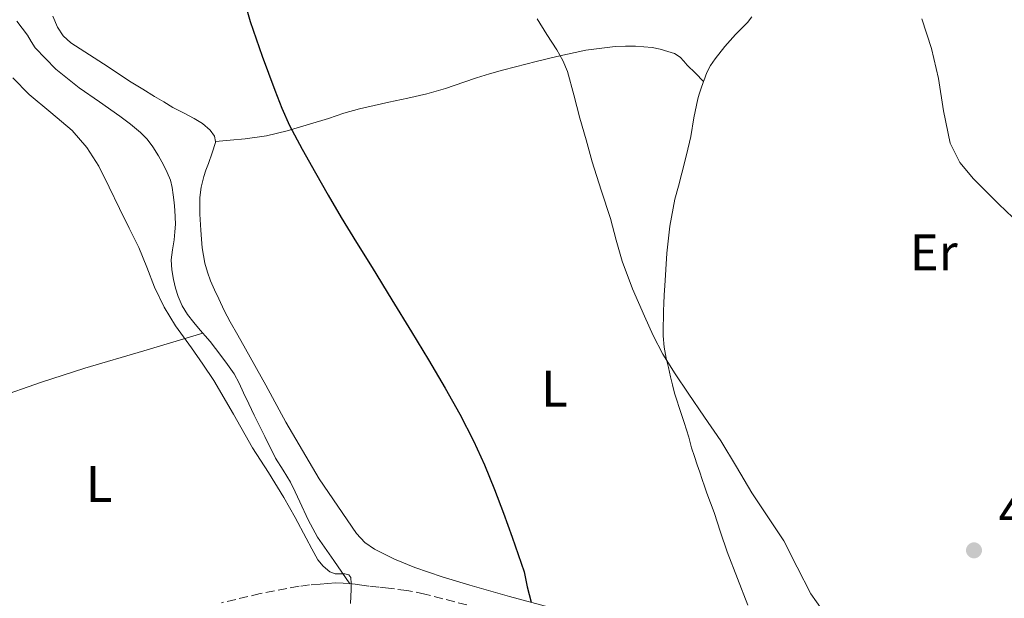
# Model space of a CAD drawing. Units: metres. Extents: x 549641 to 553082, y 4703165 to 4705502.
# Drawn here: x 549935 to 550127, y 4705033 to 4705145 of the extents above; entities that cross this region are included whole.
import ezdxf
from ezdxf.enums import TextEntityAlignment as Align

# ---------------------------------------------------------------- set-up
doc = ezdxf.new("R2010")
doc.units = ezdxf.units.M
doc.header["$MEASUREMENT"] = 0
doc.linetypes.add('DGN Style 3', pattern=[2.435890702152634, 1.739921930109024, -0.6959687720436097])
for name, color, linetype, lineweight in [('Camino', 7, 'DGN Style 3', 0), ('Cota de punto acotado terreno', 7, 'Continuous', 0), ('Curva de nivel directora', 30, 'Continuous', 30), ('Curva de nivel intermedia', 30, 'Continuous', 0), ('Etiqueta de uso rústico', 92, 'Continuous', 0), ('Línea de cambio de uso (parcela vista)', 92, 'Continuous', 0), ('Punto acotado terreno (símbolo)', 7, 'Continuous', 0)]:
    doc.layers.add(name, color=color, linetype=linetype, lineweight=lineweight)
doc.styles.add('Style-Arial', font='arial.ttf')

# ---------------------------------------------------------------- blocks, each defined once
blk = doc.blocks.new('5PATER')
at = {"layer": 'Punto acotado terreno (símbolo)', "linetype": 'Continuous', "lineweight": 0}
h = blk.add_hatch(color=51, dxfattribs=at)
edge = h.paths.add_edge_path()
edge.add_ellipse((0, 0), major_axis=(-0.1095731443231308, -0.1110710700762829), ratio=0.9994222409660317, start_angle=0, end_angle=360)

msp = doc.modelspace()

# ---------------------------------------------------------------- linework, layer by layer
at = {"layer": 'Camino', "color": 7, "linetype": 'DGN Style 3', "lineweight": 0}
msp.add_polyline3d([(550021.9299999995, 4705031.280000002, 396.75), (550013.7399999975, 4705033.4, 396.0399999999937), (550010.2199999995, 4705034.100000001, 395.7200000000013), (550006.6700000021, 4705034.560000001, 395.4100000000035), (550004.7299999997, 4705034.75, 395.2400000000052), (550002.8000000007, 4705034.960000004, 395.0599999999977), (550001.4599999997, 4705035.130000004, 394.8800000000048), (550000.1200000008, 4705035.310000001, 394.6600000000035), (549998.9699999975, 4705035.440000001, 394.4400000000023), (549997.8200000008, 4705035.550000003, 394.2299999999959), (549996.3500000001, 4705035.580000003, 394.070000000007), (549994.8399999992, 4705035.49, 393.9600000000065), (549993.3199999991, 4705035.36, 393.8600000000005), (549991.2699999996, 4705035.17, 393.7400000000052), (549989.230000001, 4705034.910000001, 393.6199999999955), (549981.6400000004, 4705033.480000001, 392.8699999999955), (549974.1200000012, 4705031.710000004, 392.1300000000049)], dxfattribs=at)
at = {"layer": 'Curva de nivel directora', "color": 30, "linetype": 'Continuous', "lineweight": 30, "elevation": 400, "flags": 128}
for points in [[(549978.5899999995, 4705148.840000001), (549979.6899999991, 4705144.930000001), (549982.0199999983, 4705138.200000001), (549984.5199999993, 4705131.570000002), (549985.8600000005, 4705128.090000001), (549987.3699999992, 4705124.689999999), (549989.8500000002, 4705120.060000001), (549992.4299999997, 4705115.490000002), (549994.8799999993, 4705111.130000001)], [(549994.8799999993, 4705111.130000001), (549997.4000000006, 4705106.800000001), (550000.4200000004, 4705101.92), (550003.449999999, 4705097.04), (550007.2800000003, 4705090.760000002), (550011.1099999989, 4705084.470000002), (550014.4100000004, 4705079.020000001), (550017.6899999994, 4705073.550000001), (550020.5599999994, 4705068.480000001), (550023.2100000002, 4705063.270000001), (550025.3400000003, 4705058.57), (550027.2699999993, 4705053.789999999), (550029.0199999994, 4705049.16), (550030.7299999994, 4705044.520000001), (550031.9299999997, 4705041.140000001), (550033.0999999987, 4705037.760000001), (550033.6799999998, 4705034.79), (550034.4100000008, 4705031.800000002)]]:
    msp.add_lwpolyline(points, dxfattribs=at)
at = {"layer": 'Curva de nivel intermedia', "color": 30, "linetype": 'Continuous', "lineweight": 0, "flags": 128}
for points, elevation in [([(550035.6, 4705145.470000001), (550037.5199999999, 4705142.439999999), (550039.4400000023, 4705139.41), (550040.6200000001, 4705137.390000001), (550041.5200000008, 4705135.230000001), (550042.7500000002, 4705130.680000001), (550043.9500000007, 4705126.109999998), (550045.1300000007, 4705121.869999998), (550046.3300000011, 4705117.630000001), (550048.0800000011, 4705112.080000001), (550049.8800000005, 4705106.550000001), (550050.9900000013, 4705102.38), (550052.1400000001, 4705098.23), (550054.200000001, 4705092.849999999), (550056.5200000012, 4705087.569999999), (550058.1900000009, 4705083.800000001), (550060.0700000006, 4705080.149999999), (550062.4900000013, 4705076.3), (550065.0199999993, 4705072.529999999), (550068.2200000001, 4705067.9), (550071.3899999995, 4705063.249999999), (550074.4400000006, 4705058.199999999), (550077.4300000012, 4705053.119999999), (550080.5200000004, 4705048.439999999), (550083.6600000008, 4705043.779999998), (550086.2900000016, 4705038.670000001), (550088.9400000002, 4705033.470000001), (550091.1300000007, 4705030.34)], 405.0000000000001), ([(550113.790000001, 4705133.84), (550112.4000000006, 4705139.71), (550110.5299999998, 4705145.470000001)], 405.0000000000001), ([(549933.4400000009, 4705133.970000001), (549936.6200000015, 4705130.710000001), (549940.8400000016, 4705127.239999999), (549945.0000000013, 4705123.699999999), (549947.9000000003, 4705120.439999998), (549950.2300000016, 4705116.800000002), (549952.25, 4705112.65), (549954.2700000006, 4705108.5), (549956.1500000004, 4705104.710000001), (549958.0300000003, 4705100.92), (549959.5600000012, 4705097.08), (549961.030000002, 4705093.199999998), (549962.9200000007, 4705089.319999999), (549965.1400000004, 4705085.640000001), (549966.7000000004, 4705083.499999999), (549968.2600000006, 4705081.380000001), (549970.4900000013, 4705078.210000001), (549972.6300000004, 4705074.999999999), (549976.4400000013, 4705068.470000001)], 395.0000000000001), ([(550128.2600000015, 4705106.789999999), (550125.5800000015, 4705109.390000001), (550123.0900000016, 4705111.84), (550120.5999999993, 4705114.289999999), (550117.9200000016, 4705117.49), (550116.0599999997, 4705121.23), (550114.8000000012, 4705127.519999999), (550113.790000001, 4705133.84)], 405.0000000000001), ([(549976.4400000013, 4705068.470000001), (549980.1800000007, 4705061.91), (549983.2400000007, 4705057.09), (549986.2300000014, 4705052.24), (549988.440000002, 4705048.289999999), (549990.6200000013, 4705044.319999998), (549991.7400000012, 4705042.210000001), (549992.8699999999, 4705040.099999999), (549993.9200000004, 4705038.81), (549995.1900000002, 4705037.720000001), (549996.2500000017, 4705037.359999998), (549998.1699999995, 4705037.350000001), (549998.9200000005, 4705037.159999999), (549999.3200000006, 4705036.609999999), (549999.4000000011, 4705035.449999999), (549999.3499999996, 4705034.29), (549999.3200000006, 4705032.91), (549999.2100000011, 4705031.539999999)], 395.0000000000001)]:
    msp.add_lwpolyline(points, dxfattribs=dict(at, elevation=elevation))
at = {"layer": 'Línea de cambio de uso (parcela vista)', "color": 92, "linetype": 'Continuous', "lineweight": 0}
for points in [[(549970.5, 4705084.220000001, 394.6399999999995), (549969.9299999997, 4705084.83, 394.679999999993), (549968.6900000004, 4705086.33, 394.7899999999936), (549967.5, 4705087.880000001, 394.9199999999983), (549966.4600000001, 4705089.560000001, 395.0299999999988), (549965.6500000004, 4705091.369999999, 395.1100000000006), (549965.1399999997, 4705093, 395.1300000000047), (549964.7800000003, 4705094.67, 395.1199999999953), (549964.4199999999, 4705096.59, 395.1300000000047), (549964.3200000003, 4705098.51, 395.1100000000006), (549964.5700000003, 4705100.470000001, 395.0599999999977), (549964.8600000005, 4705102.439999999, 395), (549965.04, 4705103.949999999, 394.9499999999971), (549965.1500000004, 4705105.470000001, 394.8999999999942), (549965.0999999996, 4705106.84, 394.8699999999953), (549964.9900000002, 4705108.199999999, 394.8500000000058), (549964.8600000005, 4705109.680000001, 394.8600000000006), (549964.7199999997, 4705111.16, 394.8699999999953), (549964.5099999999, 4705112.619999999, 394.8699999999953), (549964.1600000003, 4705114.060000001, 394.8699999999953), (549963.5499999998, 4705115.560000001, 394.8699999999953), (549962.8099999996, 4705117, 394.8699999999953), (549961.8300000001, 4705118.789999999, 394.8600000000006), (549960.75, 4705120.52, 394.8500000000058), (549959.6399999997, 4705122.02, 394.8399999999965), (549958.3499999996, 4705123.359999999, 394.8399999999965), (549956.3499999996, 4705124.980000001, 394.820000000007), (549954.29, 4705126.52, 394.7899999999936), (549950.3300000001, 4705129.289999999, 394.7299999999959), (549946.3700000001, 4705132.060000001, 394.679999999993), (549941.8399999999, 4705135.66, 394.6399999999995), (549937.8200000003, 4705139.84, 394.6399999999995), (549937.04, 4705141.060000001, 394.6499999999942), (549936.2999999998, 4705142.300000001, 394.6600000000035), (549935.2599999999, 4705143.67, 394.6600000000035), (549934.2199999997, 4705145.050000001, 394.6600000000035)], [(549941.2800000003, 4705145.970000001, 397.0599999999977), (549942.1399999997, 4705143.880000001, 397.0599999999977), (549943.2800000003, 4705142.17, 397.0899999999965), (549944.7699999996, 4705140.83, 397.1399999999995), (549948.3899999997, 4705138.480000001, 397.3000000000029), (549952.0099999999, 4705136.140000001, 397.4600000000065), (549954.2699999996, 4705134.65, 397.5500000000029), (549956.54, 4705133.16, 397.6199999999953), (549958.8099999996, 4705131.75, 397.6399999999995), (549961.0899999999, 4705130.359999999, 397.6699999999983), (549962.8700000001, 4705129.289999999, 397.7200000000012), (549964.6500000004, 4705128.220000001, 397.7799999999988), (549966.7199999997, 4705127.140000001, 397.8500000000058), (549968.8099999996, 4705126.09, 397.9199999999983), (549970.4100000003, 4705125.109999999, 397.9700000000012), (549971.8899999997, 4705123.77, 397.9700000000012), (549972.7599999999, 4705122.609999999, 397.9499999999971), (549972.9100000003, 4705121.600000001, 397.929999999993)], [(550068.0199999996, 4705133.24, 405.9400000000023), (550068.0700000003, 4705133.380000001, 405.9400000000023), (550068.6699999999, 4705134.99, 405.9400000000023), (550069.3700000001, 4705136.380000001, 405.9700000000012), (550070.2599999999, 4705137.67, 406.0200000000041), (550072.1799999997, 4705140.109999999, 406.0800000000018), (550074.2199999997, 4705142.430000001, 406.1199999999953), (550075.4199999999, 4705143.59, 406.1199999999953), (550076.6100000005, 4705144.76, 406.1199999999953), (550077.4400000004, 4705145.84, 406.1199999999953)], [(550068.0199999996, 4705133.24, 405.9400000000023), (550066.4400000004, 4705134.859999999, 405.8800000000047), (550064.8499999996, 4705136.470000001, 405.8099999999977), (550064.1699999999, 4705137.26, 405.7799999999988), (550063.4600000001, 4705138.039999999, 405.75), (550062.3399999999, 4705138.710000001, 405.7299999999959), (550061.0899999999, 4705139.130000001, 405.7200000000012), (550059.5700000003, 4705139.59, 405.6699999999983), (550058.0199999996, 4705139.9, 405.6199999999953), (550056.3899999997, 4705140.050000001, 405.5800000000018), (550054.7699999996, 4705140.119999999, 405.5399999999936), (550052.7999999998, 4705140.16, 405.5200000000041), (550050.8300000001, 4705140.09, 405.4900000000052), (550045.0800000001, 4705139.359999999, 405.1499999999942), (550039.4100000003, 4705138.17, 404.7400000000052), (550035.3899999997, 4705137.15, 404.6699999999983), (550031.3899999997, 4705136.119999999, 404.5299999999988), (550028.8300000001, 4705135.470000001, 404.3300000000018), (550026.29, 4705134.779999999, 404.1199999999953), (550023.7999999998, 4705133.980000001, 403.9100000000035), (550021.3099999996, 4705133.15, 403.6999999999971), (550017.7300000004, 4705131.930000001, 403.5500000000029), (550014.1100000005, 4705130.859999999, 403.429999999993), (550010.4199999999, 4705130.02, 403.0899999999965), (550006.7000000002, 4705129.210000001, 402.7400000000052), (550003.8600000005, 4705128.59, 402.5599999999977), (550001.0199999996, 4705127.960000001, 402.3899999999995), (549997.9699999997, 4705127.07, 402.1300000000047), (549994.9400000004, 4705126.08, 401.7299999999959), (549986.9100000003, 4705123.66, 400.3099999999977), (549982.8700000001, 4705122.67, 399.5899999999965), (549978.75, 4705122.08, 398.8800000000047), (549975.8300000001, 4705121.84, 398.4100000000035), (549972.9100000003, 4705121.600000001, 397.929999999993)], [(550076.6699999999, 4705031.230000001, 403.3600000000006), (550072.6399999997, 4705041.609999999, 403.5599999999977), (550071.3200000003, 4705045.460000001, 403.570000000007), (550070.0599999996, 4705049.32, 403.5599999999977), (550069.3700000001, 4705051.199999999, 403.5599999999977), (550068.6799999997, 4705053.08, 403.5599999999977), (550068.2199999997, 4705054.41, 403.5599999999977), (550067.7599999999, 4705055.74, 403.5599999999977), (550067.2800000003, 4705057.16, 403.5599999999977), (550066.7999999998, 4705058.59, 403.5599999999977), (550066.2300000004, 4705060.230000001, 403.5599999999977), (550065.6600000003, 4705061.869999999, 403.5599999999977), (550065.3899999997, 4705062.91, 403.5599999999977), (550065.1299999999, 4705063.949999999, 403.570000000007), (550064.2199999997, 4705066.859999999, 403.6199999999953), (550063.29, 4705069.77, 403.7200000000012), (550062.8099999996, 4705071.17, 403.7799999999988), (550062.3700000001, 4705072.57, 403.8399999999965), (550061.9699999997, 4705074.140000001, 403.9100000000035), (550061.5999999996, 4705075.720000001, 403.9700000000012), (550061.1699999999, 4705077.529999999, 404.0299999999988), (550060.75, 4705079.34, 404.0800000000018), (550060.3399999999, 4705081.529999999, 404.2299999999959), (550060.1600000003, 4705083.74, 404.3899999999995), (550060.1500000004, 4705085.539999999, 404.4199999999983), (550060.1900000004, 4705087.34, 404.4499999999971), (550060.2300000004, 4705088.640000001, 404.6100000000006), (550060.2699999996, 4705089.949999999, 404.7700000000041), (550060.3499999996, 4705091.689999999, 404.8300000000018), (550060.4500000002, 4705093.430000001, 404.8800000000047), (550060.6500000004, 4705096.630000001, 405.070000000007), (550060.8899999997, 4705099.82, 405.2400000000052), (550061.4600000001, 4705105.09, 405.429999999993), (550062.4299999997, 4705110.310000001, 405.5599999999977), (550063.1100000005, 4705112.869999999, 405.570000000007), (550063.8099999996, 4705115.42, 405.5899999999965), (550064.6799999997, 4705118.970000001, 405.7299999999959), (550065.5199999996, 4705122.52, 405.8600000000006), (550066.1600000003, 4705126.199999999, 405.9199999999983), (550066.8799999999, 4705129.869999999, 405.9400000000023), (550067.1799999997, 4705130.810000001, 405.9400000000023), (550067.5, 4705131.75, 405.9400000000023), (550068.0199999996, 4705133.24, 405.9400000000023)], [(549972.9100000003, 4705121.600000001, 397.929999999993), (549972.9400000004, 4705121.390000001, 397.9199999999983), (549972.2599999999, 4705119.350000001, 397.8699999999953), (549971.5499999998, 4705117.310000001, 397.8099999999977), (549971.0899999999, 4705116.02, 397.7100000000065), (549970.6399999997, 4705114.730000001, 397.6000000000058), (549970.1200000001, 4705112.710000001, 397.5399999999936), (549969.9000000004, 4705110.640000001, 397.4900000000052), (549969.9000000004, 4705107.449999999, 397.429999999993), (549970.0599999996, 4705104.27, 397.3600000000006), (549970.1900000004, 4705102.560000001, 397.2799999999988), (549970.3700000001, 4705100.859999999, 397.1999999999971), (549970.5899999999, 4705099.350000001, 397.1699999999983), (549970.8899999997, 4705097.850000001, 397.1600000000035), (549971.3600000005, 4705096.130000001, 397.1499999999942), (549971.9699999997, 4705094.460000001, 397.1399999999995), (549972.75, 4705092.680000001, 397.0800000000018), (549973.5700000003, 4705090.92, 397.0099999999948), (549974.6399999997, 4705088.67, 396.9799999999959), (549975.7699999996, 4705086.439999999, 396.9600000000065), (549977.2699999996, 4705083.82, 396.9700000000012), (549978.7999999998, 4705081.210000001, 396.9799999999959), (549982.7199999997, 4705074.08, 396.9700000000012), (549986.6200000001, 4705066.92, 396.9600000000065), (549993.1600000003, 4705055.880000001, 397.0599999999977), (550000.4100000003, 4705045.180000001, 397.3300000000018), (550002.0099999999, 4705043.470000001, 397.4400000000023), (550003.9500000002, 4705042.140000001, 397.5599999999977), (550007.79, 4705040.180000001, 397.6600000000035), (550011.7599999999, 4705038.59, 397.8000000000029), (550017.1100000005, 4705036.789999999, 398.1499999999942), (550022.4900000002, 4705035.119999999, 398.6000000000058), (550030.2100000001, 4705032.92, 399.2799999999988), (550037.9500000002, 4705030.84, 399.9600000000065)], [(549900.9199999999, 4705016.67, 391.2700000000041), (549899.7800000003, 4705025.75, 391.4900000000052), (549898.6299999999, 4705034.83, 391.7100000000065), (549898.4800000004, 4705037.430000001, 391.7299999999959), (549898.5, 4705040.050000001, 391.7200000000012), (549898.5300000003, 4705044.199999999, 391.7299999999959), (549898.6100000005, 4705048.350000001, 391.7400000000052), (549898.7300000004, 4705050.619999999, 391.7599999999948), (549898.9000000004, 4705052.890000001, 391.7899999999936), (549899.1299999999, 4705054.76, 391.820000000007), (549899.5899999999, 4705056.609999999, 391.8500000000058), (549900.6100000005, 4705058.57, 391.8800000000047), (549902.04, 4705060.289999999, 391.9199999999983), (549903.0800000001, 4705061.210000001, 391.9600000000065), (549904.8399999999, 4705062.4, 392.1000000000058), (549906.7100000001, 4705063.369999999, 392.2200000000012), (549909.3799999999, 4705064.460000001, 392.2799999999988), (549912.0700000003, 4705065.449999999, 392.3300000000018), (549921.1500000004, 4705068.57, 392.6600000000035), (549930.25, 4705071.66, 392.9900000000052), (549938.8499999996, 4705074.609999999, 393.1999999999971), (549947.5, 4705077.4, 393.4799999999959), (549959, 4705080.810000001, 394.0599999999977), (549970.5, 4705084.220000001, 394.6399999999995)], [(549999.1100000005, 4705035.42, 394.4700000000012), (549995.9800000004, 4705039.970000001, 394.2400000000052), (549992.8399999999, 4705044.51, 394.0200000000041), (549990.9699999997, 4705047.869999999, 393.9700000000012), (549989.3399999999, 4705051.390000001, 394), (549988.4699999997, 4705053.289999999, 394), (549987.5800000001, 4705055.180000001, 394), (549986.1200000001, 4705057.539999999, 394), (549984.6500000004, 4705059.9, 394), (549982.5499999998, 4705064.08, 394.1100000000006), (549980.4900000002, 4705068.279999999, 394.2599999999948), (549979.4500000002, 4705070.439999999, 394.3000000000029), (549978.4100000003, 4705072.600000001, 394.3399999999965), (549977.5499999998, 4705074.480000001, 394.3899999999995), (549976.5599999996, 4705076.300000001, 394.4400000000023), (549975.2699999996, 4705078.109999999, 394.4400000000023), (549973.9500000002, 4705079.880000001, 394.4499999999971), (549972.9400000004, 4705081.26, 394.5099999999948), (549971.9299999997, 4705082.619999999, 394.5599999999977), (549970.9500000002, 4705083.74, 394.6199999999953), (549970.5, 4705084.220000001, 394.6399999999995)]]:
    msp.add_polyline3d(points, dxfattribs=at)

# ---------------------------------------------------------------- block references
at = {"layer": 'Punto acotado terreno (símbolo)', "color": 7, "linetype": 'Continuous', "lineweight": 0, "xscale": 10, "yscale": 10, "zscale": 10}
msp.add_blockref('5PATER', (550120.7100000011, 4705041.920000001, 405.6499999999947), dxfattribs=at)

# ---------------------------------------------------------------- texts
at = {"layer": 'Cota de punto acotado terreno', "color": 7, "linetype": 'Continuous', "lineweight": 0, "style": 'Style-Arial'}
msp.add_text('405.65', height=7.000000000000002, dxfattribs=at).set_placement((550125.4899999981, 4705045.92, 405.6499999999942))
at = {"layer": 'Etiqueta de uso rústico', "color": 92, "linetype": 'Continuous', "lineweight": 0, "style": 'Style-Arial'}
for s, p in [('Er', (550112.8754566084, 4705099.970010001, 404.9499999999971)), ('L', (550038.9714203819, 4705073.420010001, 402.3800000000047)), ('L', (549950.26142038, 4705054.850009999, 392.8000000000029))]:
    msp.add_text(s, height=7.000000000000002, dxfattribs=at).set_placement(p, align=Align.MIDDLE_CENTER)

doc.saveas('drawing.dxf')
